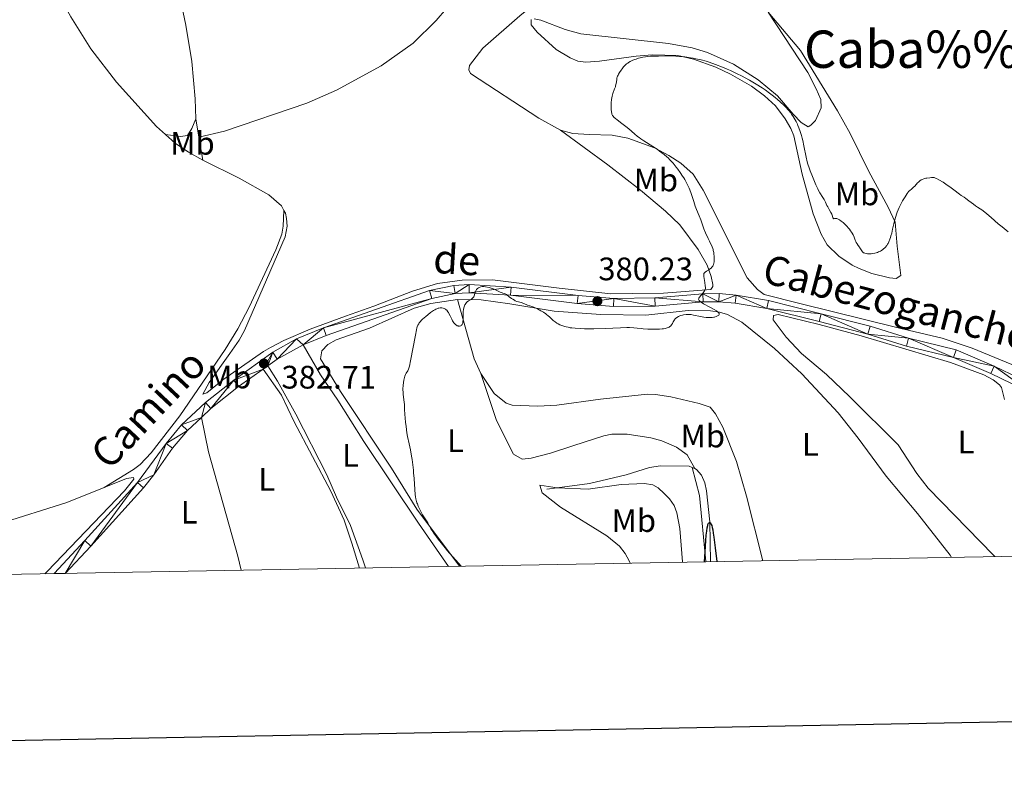
# Model space of a CAD drawing. Units: metres. Extents: x 624838 to 629346, y 4662060 to 4665110.
# Drawn here: x 626105 to 626408, y 4662410 to 4662647 of the extents above; entities that cross this region are included whole.
import ezdxf
from ezdxf.enums import TextEntityAlignment as Align

# ---------------------------------------------------------------- set-up
doc = ezdxf.new("R2010")
doc.units = ezdxf.units.M
doc.header["$MEASUREMENT"] = 0
doc.linetypes.add('DGN Style 3', pattern=[75.69646000000002, 54.06890000000001, -21.62756])
for name, color, linetype, lineweight in [('Carátula', 7, 'Continuous', 0), ('Elementos auxiliares', 7, 'Continuous', 0), ('Entidades rústicas y varios', 7, 'Continuous', 0), ('Hidrografía', 7, 'Continuous', 0), ('Relieve y altimetría', 7, 'Continuous', 0), ('Textos de rotulación', 7, 'Continuous', 0), ('Viales y ferrocarril', 7, 'Continuous', 0)]:
    doc.layers.add(name, color=color, linetype=linetype, lineweight=lineweight)
doc.styles.add('Style-arial', font='arial.shx', dxfattribs={"bigfont": 'arialbig.shx'})
doc.styles.add('Style-ariali', font='ariali.shx', dxfattribs={"bigfont": 'arialibig.shx'})
doc.styles.add('Style-arialn', font='arialn.shx', dxfattribs={"bigfont": 'arialnbig.shx'})
doc.styles.add('Style-times', font='times.shx', dxfattribs={"bigfont": 'timesbig.shx'})

# ---------------------------------------------------------------- blocks, each defined once
blk = doc.blocks.new('5PATER')
at = {"layer": 'Relieve y altimetría', "linetype": 'Continuous', "lineweight": 0}
h = blk.add_hatch(color=250, dxfattribs=at)
edge = h.paths.add_edge_path()
edge.add_ellipse((0, 0), major_axis=(-1.095731442086184, -1.110710699602049), ratio=0.9994222409660317, start_angle=0, end_angle=360)

msp = doc.modelspace()

# ---------------------------------------------------------------- linework, layer by layer
at = {"layer": 'Carátula', "color": 7, "linetype": 'Continuous', "lineweight": 30, "flags": 128}
msp.add_lwpolyline([(625647.2199999988, 4664831.960000001), (625692.7899999991, 4662417.399999999), (629247.1400000006, 4662484.469999999), (629201.629999999, 4664896.030000001), (625647.2199999988, 4664831.960000001)], dxfattribs=at)
at = {"layer": 'Carátula', "color": 7, "linetype": 'Continuous', "lineweight": 0}
msp.add_3dface([(624891.5899999999, 4662060.399999999), (629345.870000001, 4662140.699999999), (629292.3299999982, 4665110.219999999), (624838.0599999987, 4665029.920000002)], dxfattribs=at)
at = {"layer": 'Elementos auxiliares', "color": 250, "linetype": 'Continuous', "lineweight": 0}
msp.add_3dface([(625746.5399999991, 4662469.870000001), (629191.8000000007, 4662531.98), (629149.4899999984, 4664845.129999999), (625705.379999999, 4664782.98)], dxfattribs=at)
at = {"layer": 'Entidades rústicas y varios', "color": 92, "linetype": 'Continuous', "lineweight": 0, "extrusion": (0.002363639768126113, -0.01390815400402629, 0.9999004832778345), "elevation": -62985.95294396148, "flags": 128}
msp.add_lwpolyline([(626156.4564633854, 4662191.503055565), (626157.4066498391, 4662185.912514832)], dxfattribs=at)
at = {"layer": 'Entidades rústicas y varios', "color": 92, "linetype": 'Continuous', "lineweight": 0, "extrusion": (-0.0009308242449808449, 0.005491863045386985, 0.9999844863829217), "elevation": 25405.95009381266, "flags": 128}
msp.add_lwpolyline([(626160.1446625888, 4662541.776966553), (626161.3446993046, 4662534.696859781)], dxfattribs=at)
at = {"layer": 'Entidades rústicas y varios', "color": 92, "linetype": 'Continuous', "lineweight": 0, "extrusion": (0.004322069055047441, -0.02017171371834294, 0.9997871881979428), "elevation": -90965.14381236692, "flags": 128}
msp.add_lwpolyline([(1589190.547587521, 4426922.898573402), (1589189.407647971, 4426927.745988986), (1589188.30303457, 4426946.650909754)], dxfattribs=at)
at = {"layer": 'Entidades rústicas y varios', "color": 92, "linetype": 'Continuous', "lineweight": 0}
for points in [[(626149.7600000016, 4662611.789999999, 382.8), (626147.0199999996, 4662614.289999999, 382.94), (626134.6999999993, 4662627.920000002, 383.08), (626126.7399999984, 4662638.140000001, 383.38), (626120.5500000007, 4662648, 383.68), (626111.6700000018, 4662664.280000001, 384.09), (626105.8099999987, 4662676.25, 384.45), (626100.5199999996, 4662690.289999999, 384.72), (626094.8599999994, 4662707.620000001, 385.09), (626089.7199999988, 4662725.989999998, 385.5), (626083.4400000013, 4662746.620000001, 386.24), (626078.5, 4662758.91, 386.61), (626065.5300000012, 4662788.66, 387.74), (626058.4600000009, 4662806.940000001, 388.46), (626051.7600000016, 4662823.989999998, 389), (626045.2699999996, 4662842.91, 389.47), (626039.8399999999, 4662857.010000002, 389.79), (626033.8900000006, 4662870.780000001, 389.83), (626018.120000001, 4662903.940000001, 390.65), (626011.9600000009, 4662914.82, 390.75), (626009.3999999985, 4662919.960000001, 390.82), (625996.9499999993, 4662948.309999999, 391.36), (625996.5300000012, 4662950.879999999, 391.44)], [(626122.6799999997, 4662819.77, 387.99), (626123.629999999, 4662804.07, 387.27), (626123.9499999993, 4662768.920000002, 386.45), (626125.0399999991, 4662753.98, 385.91), (626126.3999999985, 4662742.93, 385.64), (626127.7399999984, 4662736.800000001, 385.34), (626131.3999999985, 4662724.84, 384.93), (626139.879999999, 4662701.289999999, 384.24), (626145.1000000015, 4662685.5, 383.79), (626150.3200000003, 4662668.109999999, 383.2), (626154.4299999997, 4662652.760000002, 382.87), (626156.0300000012, 4662645.440000001, 382.76), (626157.8599999994, 4662634.280000001, 382.56), (626158.8900000006, 4662622.739999998, 382.52), (626159.1099999994, 4662616.580000002, 382.46)], [(626160.0599999987, 4662610.989999998, 382.38), (626167.879999999, 4662612.800000001, 382.15), (626193.2699999996, 4662621.399999999, 381.98), (626202.3900000006, 4662625.440000001, 381.88), (626216.1499999985, 4662632.920000002, 381.93), (626226, 4662639.920000002, 381.92), (626233.129999999, 4662646.91, 381.91), (626236.25, 4662650.559999999, 381.88), (626239.1400000006, 4662654.600000001, 381.9), (626241.3500000015, 4662658.920000002, 382.05), (626242.0700000003, 4662661.309999999, 382.14), (626242.7300000004, 4662666.080000002, 382.27), (626242.6099999994, 4662670.300000001, 382.41), (626241.3299999982, 4662677.219999999, 382.64), (626239.1099999994, 4662684.399999999, 382.85), (626236.75, 4662689.34, 382.99), (626231.2300000004, 4662699.039999999, 383.3), (626218.3000000007, 4662725.84, 384.08), (626215.6000000015, 4662732.34, 384.27), (626214, 4662737.059999999, 384.38), (626212.3200000003, 4662743.530000001, 384.59), (626211.3500000015, 4662749.82, 384.85)], [(626307.5199999996, 4662684.800000001, 382.86), (626296.1000000015, 4662677.760000002, 382.75), (626283.8000000007, 4662669.16, 382.57), (626271.8900000006, 4662658.82, 382.27), (626264.120000001, 4662652.59, 382.07), (626258.8999999985, 4662648.32, 381.75), (626247.4800000004, 4662638.440000001, 381.75), (626243.3900000006, 4662633.09, 381.51), (626243.1799999997, 4662631.699999999, 381.52), (626243.6700000018, 4662630.550000001, 381.45), (626264.7399999984, 4662616.789999999, 380.78), (626271.4400000013, 4662613.149999999, 380.68)], [(626335.3599999994, 4662649.52, 381.91), (626345.2800000012, 4662637.640000001, 381.33), (626356.75, 4662619.030000001, 380.87), (626360.6400000006, 4662612.09, 380.88), (626366.3999999985, 4662600.390000001, 380.6), (626372.379999999, 4662589.379999999, 380.35), (626374.4699999988, 4662584.82, 380.04), (626375.129999999, 4662577.390000001, 379.57), (626376.2100000009, 4662568.379999999, 378.69), (626374.8399999999, 4662567.43, 378.62), (626372.75, 4662567.620000001, 378.6), (626367.3399999999, 4662568.98, 378.57), (626363.4400000013, 4662570.469999999, 378.63), (626361.1999999993, 4662571.580000002, 378.4), (626357.129999999, 4662574.300000001, 378.41), (626353.5599999987, 4662577.809999999, 378.36), (626351.6900000013, 4662581.09, 378.43), (626349.2600000016, 4662587.359999999, 378.84), (626345.8099999987, 4662599.57, 379.11), (626343.2899999991, 4662611.330000002, 379.22), (626342.3900000006, 4662613.649999999, 379.34), (626340.6499999985, 4662616.609999999, 379.4), (626337.629999999, 4662620.59, 379.55), (626334.2600000016, 4662623.75, 379.7), (626330.2399999984, 4662626.68, 379.8), (626323.8099999987, 4662630.399999999, 379.72), (626319.3000000007, 4662632.5, 379.74), (626312.4100000001, 4662635, 379.91), (626307.5399999991, 4662636.100000001, 380.1), (626299.6600000001, 4662636.32, 380.24), (626294.6700000018, 4662635.920000002, 380.21), (626283.4499999993, 4662634.350000001, 380.28), (626279.2300000004, 4662634.07, 380.35), (626276.7800000012, 4662634.41, 380.47), (626274.3500000015, 4662635.370000001, 380.58), (626270.0899999999, 4662638, 381.18), (626264.25, 4662643.300000001, 381.51), (626262.3599999994, 4662645.580000002, 381.64), (626262.3299999982, 4662647.199999999, 381.79)], [(626263.2600000016, 4662647.449999999, 381.86), (626265.3500000015, 4662647.030000001, 381.94), (626272.8399999999, 4662644.190000001, 382.03), (626277.6499999985, 4662642.850000001, 381.92), (626304.6799999997, 4662639.800000001, 381.2), (626311.9200000018, 4662638.48, 380.78), (626316.6999999993, 4662637.050000001, 380.54), (626324.6799999997, 4662633.510000002, 380.79), (626332.2899999991, 4662628.649999999, 380.29), (626338.2100000009, 4662623.75, 380.14), (626343.0199999996, 4662618.030000001, 379.95), (626345.5399999991, 4662615.489999998, 380.04), (626347.6400000006, 4662614.190000001, 380.3), (626348.5599999987, 4662614.66, 380.31), (626349.9200000018, 4662616.080000002, 380.33), (626351.6999999993, 4662620.050000001, 380.31), (626351.5700000003, 4662622.530000001, 380.46), (626350.1900000013, 4662625.84, 380.49), (626347.5799999982, 4662630.859999999, 380.58), (626335.3599999994, 4662649.52, 381.91)], [(626149.7600000016, 4662611.789999999, 382.8), (626154.3999999985, 4662611.18, 382.72), (626156.4800000004, 4662611.440000001, 382.61), (626157.8599999994, 4662613.59, 382.48), (626159.1099999994, 4662616.580000002, 382.46)], [(626271.4400000013, 4662613.149999999, 380.68), (626286, 4662602.399999999, 381.05), (626296.0700000003, 4662594.59, 380.92), (626303.75, 4662588.190000001, 380.7), (626308.1400000006, 4662583.93, 380.57), (626313.7600000016, 4662576.379999999, 380.4), (626316.6099999994, 4662571.559999999, 380.11), (626317.8299999982, 4662567.989999998, 379.98), (626318.3399999999, 4662565.530000001, 379.91), (626318.3399999999, 4662564.989999998, 379.9), (626317.6700000018, 4662564.059999999, 379.9), (626303.1000000015, 4662562.879999999, 380.24), (626293.4899999984, 4662562.830000002, 380.37), (626286.8999999985, 4662562.710000001, 380.35), (626271.0100000016, 4662564.41, 380.36), (626250.4200000018, 4662566.989999998, 380.14), (626241.1000000015, 4662566.899999999, 380.2), (626233.5599999987, 4662565.879999999, 380.36), (626225.8500000015, 4662563.530000001, 380.48), (626213.9200000018, 4662558.899999999, 380.58), (626205.1799999997, 4662555.859999999, 380.9), (626194.3399999999, 4662551.780000001, 381.47), (626186.2300000004, 4662548.32, 382.15), (626182.0799999982, 4662546.199999999, 382.49), (626179.9600000009, 4662544.879999999, 382.65), (626167.4299999997, 4662536.219999999, 383.02), (626162.5300000012, 4662532.199999999, 383.02), (626161.2600000016, 4662531.830000002, 383.03), (626163.1600000001, 4662535.34, 383.13), (626169.6099999994, 4662544.359999999, 383.25), (626172.4800000004, 4662548.460000001, 383.03), (626174.120000001, 4662551.390000001, 382.82), (626186.6400000006, 4662580.289999999, 381.56), (626187.2199999988, 4662583.559999999, 381.51), (626187.0599999987, 4662585.870000001, 381.57), (626186.6900000013, 4662587.600000001, 381.65), (626186.2399999984, 4662588.420000002, 381.71)], [(626271.4400000013, 4662613.149999999, 380.68), (626275.2399999984, 4662612.109999999, 380.52), (626280.2199999988, 4662611.789999999, 380.45), (626287.2899999991, 4662611.629999999, 380.33), (626292.1799999997, 4662610.620000001, 380.3), (626300.3200000003, 4662607.690000001, 379.98), (626304.7399999984, 4662605.359999999, 379.82), (626308.5, 4662602.91, 379.62), (626312.2199999988, 4662599.57, 379.53), (626315.3999999985, 4662594.609999999, 379.49), (626328.870000001, 4662567.600000001, 378.39), (626332.1000000015, 4662564.02, 378.31), (626334.129999999, 4662562.48, 378.27), (626345.1099999994, 4662559.75, 377.9), (626375.3599999994, 4662552.260000002, 377.74), (626388.9400000013, 4662549.039999999, 377.66), (626398.1700000018, 4662545.949999999, 377.38), (626410.4600000009, 4662540.899999999, 377.84), (626417.2899999991, 4662537.710000001, 377.96), (626429.2199999988, 4662530.510000002, 377.85), (626441.6000000015, 4662523.780000001, 377.92), (626466.6400000006, 4662508.699999999, 378.19), (626477.4800000004, 4662502.5, 378.38), (626482.8999999985, 4662498.649999999, 378.34)], [(626161.2600000016, 4662603.91, 382.42), (626156.8500000015, 4662606.300000001, 382.7), (626152.6999999993, 4662609.100000001, 382.69), (626149.7600000016, 4662611.789999999, 382.8)], [(626186.2399999984, 4662588.420000002, 381.71), (626185.4800000004, 4662589.789999999, 381.81), (626181.5500000007, 4662593.18, 381.96), (626172.4699999988, 4662598.379999999, 382.19), (626161.2600000016, 4662603.91, 382.42)], [(626130.8399999999, 4662502.989999998, 382.4), (626139.8900000006, 4662508.59, 382.61), (626141.8999999985, 4662510.07, 382.65), (626145.379999999, 4662513.699999999, 382.53), (626154.2100000009, 4662525.100000001, 382.87), (626168.0899999999, 4662545.52, 383.39), (626171.9899999984, 4662551.93, 383.1), (626175.5500000007, 4662558.57, 382.74), (626183.75, 4662576.27, 381.79), (626185.5599999987, 4662581.080000002, 381.62), (626186.0199999996, 4662583.539999999, 381.57), (626186.2399999984, 4662588.420000002, 381.71)], [(626240.2600000016, 4662478.77, 380.54), (626227.1900000013, 4662496.379999999, 380.4), (626219.3200000003, 4662508.98, 380.35), (626203.6999999993, 4662532.57, 381.4), (626197.5100000016, 4662542.649999999, 381.38), (626197.8599999994, 4662545.129999999, 381.32), (626199.7300000004, 4662547.050000001, 381.21), (626202.2699999996, 4662548.52, 381.01), (626212.620000001, 4662552.170000002, 380.61), (626226.3000000007, 4662558.32, 380.26), (626231.4499999993, 4662559.77, 380.1), (626239.7300000004, 4662560.93, 380.13)], [(626239.7300000004, 4662560.93, 380.13), (626246.9600000009, 4662560.870000001, 379.89), (626255.7800000012, 4662559.629999999, 379.96), (626269.4800000004, 4662557.330000002, 380.1), (626283.8000000007, 4662556.280000001, 380.18), (626297.6499999985, 4662556.080000002, 380.13), (626310.6900000013, 4662557.580000002, 380.04), (626317.5700000003, 4662557.510000002, 379.99), (626320.4200000018, 4662557.050000001, 380.02), (626322.8200000003, 4662556.330000002, 379.88), (626327.2300000004, 4662554, 379.74), (626337.370000001, 4662545.84, 379.56), (626345.7600000016, 4662538.02, 379.17), (626356.879999999, 4662526.02, 379.07), (626363.0899999999, 4662518.27, 378.73), (626371.7600000016, 4662506.539999999, 378.49), (626381.3500000015, 4662495.010000002, 378.11), (626391.3900000006, 4662482.16, 377.99), (626391.879999999, 4662481.5, 377.99)], [(626405.1400000006, 4662481.739999998, 376.18), (626404.7300000004, 4662482.16, 376.29), (626384.6400000006, 4662502.780000001, 376.57), (626381.1600000001, 4662507.350000001, 376.88), (626375.4100000001, 4662516.210000001, 376.93), (626360.5599999987, 4662530.940000001, 377.5), (626353.3200000003, 4662537.879999999, 377.64), (626345.6400000006, 4662544.32, 378.02), (626340.9400000013, 4662549.359999999, 377.99), (626336.870000001, 4662554.719999999, 378.16), (626337.0300000012, 4662555.989999998, 378.13), (626338.4699999988, 4662556.370000001, 378.05), (626351.0899999999, 4662553.199999999, 377.56), (626363.9800000004, 4662549.760000002, 377.31), (626391.5399999991, 4662541.559999999, 376.91), (626401.8099999987, 4662537.789999999, 376.67), (626404.6499999985, 4662536.18, 376.76), (626406.6600000001, 4662534.670000002, 376.82), (626407.2199999988, 4662533.870000001, 376.83), (626408.1900000013, 4662530.09, 376.57)], [(626192.1700000018, 4662546.960000001, 381.78), (626197.5199999996, 4662537.719999999, 382.24), (626202.870000001, 4662529.899999999, 381.88), (626210.8000000007, 4662517.170000002, 381.59), (626227.7199999988, 4662492.010000002, 380.86), (626236.9400000013, 4662478.710000001, 380.63)], [(626211.379999999, 4662478.25, 381.34), (626210.5500000007, 4662480.739999998, 381.38), (626206.6900000013, 4662491.370000001, 381.6), (626202.4600000009, 4662500.030000001, 381.85), (626199.4899999984, 4662506.91, 382.13), (626189.9200000018, 4662525.670000002, 382.3), (626184.2100000009, 4662535.780000001, 382.56), (626181.2300000004, 4662540.52, 382.68)], [(626179.8500000015, 4662539.530000001, 382.77), (626185.4400000013, 4662531.48, 382.56), (626189.379999999, 4662523.260000002, 382.45), (626200.7100000009, 4662501.91, 381.95), (626204.7399999984, 4662492.949999999, 381.75), (626207.1900000013, 4662485.859999999, 381.51), (626209.4699999988, 4662478.219999999, 381.39)], [(626246.8999999985, 4662538.18, 379.64), (626251.7100000009, 4662523.649999999, 378.67), (626256.9800000004, 4662513.309999999, 378.26), (626259.5599999987, 4662511.780000001, 378.18), (626262.3399999999, 4662512.030000001, 378.27), (626268.370000001, 4662513.629999999, 377.96), (626275.5300000012, 4662515.989999998, 377.81), (626284.7399999984, 4662518.920000002, 377.37), (626287.2100000009, 4662519.420000002, 377.27), (626291.8999999985, 4662519.510000002, 377.16), (626299.2199999988, 4662518.350000001, 376.85), (626302.5899999999, 4662517.379999999, 376.68), (626307.1700000018, 4662515.43, 376.44), (626310.3900000006, 4662513.120000001, 376.12), (626312.75, 4662508.850000001, 375.61)], [(626333.6999999993, 4662480.460000001, 378.31), (626328.6600000001, 4662500.350000001, 378.78), (626325.6000000015, 4662511, 378.98), (626321.4400000013, 4662521.609999999, 379.3), (626319.1099999994, 4662525.77, 379.72), (626317.4800000004, 4662527.760000002, 379.85), (626314.1000000015, 4662528.940000001, 379.9), (626305.3599999994, 4662530.93, 379.62), (626300.7199999988, 4662531.710000001, 379.77), (626298.2300000004, 4662531.760000002, 379.72), (626283.7800000012, 4662530.239999998, 379.44), (626270.2699999996, 4662528.41, 379.67), (626264.4299999997, 4662528.07, 379.8), (626256.5199999996, 4662528.350000001, 379.49), (626254.6900000013, 4662529.059999999, 379.44), (626250.9400000013, 4662532, 379.41), (626246.8999999985, 4662538.18, 379.64)], [(626160.7899999991, 4662524.59, 382.76), (626162.9899999984, 4662514.010000002, 382.75), (626172.0700000003, 4662481.859999999, 382.2), (626173.0899999999, 4662477.559999999, 382.05)], [(626311.9899999984, 4662509.190000001, 375.69), (626314.2100000009, 4662500.530000001, 375.75), (626316.2100000009, 4662480.199999999, 374.63), (626316.2100000009, 4662480.140000001, 374.63)], [(626112.6099999994, 4662476.469999999, 381.77), (626113.2600000016, 4662477.190000001, 381.8), (626137.1099999994, 4662502.050000001, 382.33), (626140.0500000007, 4662505.57, 382.4), (626139.9299999997, 4662506.149999999, 382.44), (626137.7399999984, 4662505.760000002, 382.47), (626130.8399999999, 4662502.989999998, 382.4)], [(626270.370000001, 4662502.920000002, 377.5), (626265.0300000012, 4662503.75, 377.4), (626265.7899999991, 4662501.379999999, 377.61), (626271.3999999985, 4662496.920000002, 378.15), (626285.6700000018, 4662488.129999999, 379.02), (626289.5399999991, 4662484.969999999, 379), (626291.3200000003, 4662482.68, 378.95), (626292.5700000003, 4662480.460000001, 378.87), (626292.8599999994, 4662479.719999999, 378.84)], [(626309.0300000012, 4662480.010000002, 375.58), (626309.0199999996, 4662480.120000001, 375.58), (626308.1400000006, 4662490.370000001, 376.31), (626307.2600000016, 4662495.27, 376.21), (626306.3999999985, 4662497.52, 376.27), (626304.9600000009, 4662499.559999999, 376.53), (626303.3299999982, 4662501.170000002, 376.79), (626301.5100000016, 4662502.899999999, 376.72), (626299.8099999987, 4662503.890000001, 376.68), (626297.3299999982, 4662504.300000001, 376.77), (626290.0799999982, 4662503.949999999, 377.28), (626279.9699999988, 4662502.489999998, 377.24), (626270.370000001, 4662502.920000002, 377.5)], [(626130.8399999999, 4662502.989999998, 382.4), (626119.3399999999, 4662498.379999999, 382.35), (626098.4600000009, 4662491.850000001, 382.44), (626092.4600000009, 4662490.580000002, 382.42), (626081.2899999991, 4662489.530000001, 382.53), (626063.370000001, 4662488.5, 382.6), (626041.0399999991, 4662488, 382.67), (626003.3000000007, 4662486, 382.81), (625977.7600000016, 4662485.75, 382.92), (625958.4899999984, 4662486.850000001, 382.82)]]:
    msp.add_polyline3d(points, dxfattribs=at)
at = {"layer": 'Hidrografía', "color": 142, "linetype": 'DGN Style 3', "lineweight": 13, "extrusion": (0.05471965088798997, -0.02447984381831131, 0.9982016314619645), "elevation": -79490.54960936753, "flags": 128}
msp.add_lwpolyline([(4511788.047983348, 1329928.065597251), (4511788.047983348, 1329927.231510924)], dxfattribs=at)
at = {"layer": 'Hidrografía', "color": 142, "linetype": 'DGN Style 3', "lineweight": 13, "extrusion": (0.05184085162869431, 0.006761850212438387, 0.9986324666683516), "elevation": 64370.52943320615, "flags": 128}
msp.add_lwpolyline([(4542338.513967345, -1222357.356826153), (4542338.513967345, -1222360.608548772)], dxfattribs=at)
at = {"layer": 'Hidrografía', "color": 142, "linetype": 'DGN Style 3', "lineweight": 13}
for points in [[(626270.370000001, 4662502.920000002, 377.51), (626280.3000000007, 4662504.23, 376.99), (626291.6700000018, 4662506.98, 376.89), (626298.8099999987, 4662509.23, 376.54), (626302.2199999988, 4662509.73, 376.43), (626311.0100000016, 4662509.629999999, 376.11), (626311.9899999984, 4662509.190000001, 376.05)], [(626312.75, 4662508.850000001, 376), (626313.3099999987, 4662508.600000001, 375.96), (626314.8200000003, 4662506.800000001, 375.82), (626315.8200000003, 4662504.43, 375.68), (626316.3900000006, 4662502.02, 375.54), (626317.379999999, 4662492.420000002, 375.16), (626317.5899999999, 4662480.16, 374.72)]]:
    msp.add_polyline3d(points, dxfattribs=at)
at = {"layer": 'Relieve y altimetría', "color": 36, "linetype": 'Continuous', "lineweight": 0, "elevation": 380, "flags": 128}
for points in [[(626317.4800000004, 4662578.460000001), (626317.2600000016, 4662578.920000002), (626316.870000001, 4662579.719999999), (626316.0899999999, 4662581.5), (626315.5899999999, 4662582.73), (626315.25, 4662583.690000001), (626314.8599999994, 4662584.830000002), (626314.620000001, 4662585.5), (626314.1000000015, 4662586.75), (626313.3000000007, 4662588.699999999), (626312.9200000018, 4662589.710000001), (626312.4400000013, 4662591.149999999), (626311.879999999, 4662593.02), (626311.5599999987, 4662593.960000001), (626311.0500000007, 4662595.239999998), (626310.75, 4662595.899999999), (626310.25, 4662596.91), (626309.6700000018, 4662597.940000001), (626309.3500000015, 4662598.469999999), (626309.0100000016, 4662599), (626308.2899999991, 4662600.07), (626307.5300000012, 4662601.109999999), (626307.0300000012, 4662601.760000002), (626306.0599999987, 4662602.940000001), (626305.7300000004, 4662603.32), (626305.1099999994, 4662603.98), (626304.5199999996, 4662604.559999999), (626304.129999999, 4662604.920000002), (626303.3200000003, 4662605.600000001), (626301.9200000018, 4662606.68), (626301.1400000006, 4662607.23), (626299.879999999, 4662608.080000002), (626297.0799999982, 4662609.84), (626296.120000001, 4662610.489999998), (626295.6400000006, 4662610.830000002), (626295.1600000001, 4662611.190000001), (626294.2300000004, 4662611.949999999), (626292.4100000001, 4662613.5), (626291.5500000007, 4662614.23), (626290.3200000003, 4662615.199999999), (626288.9100000001, 4662616.260000002), (626288.3599999994, 4662616.690000001), (626287.9600000009, 4662617.010000002), (626287.8000000007, 4662617.170000002), (626287.5899999999, 4662617.420000002), (626287.4299999997, 4662617.690000001), (626287.3599999994, 4662617.84), (626287.2699999996, 4662618.09), (626287.2199999988, 4662618.280000001), (626287.1400000006, 4662618.73), (626287.0599999987, 4662619.460000001), (626287.0399999991, 4662619.870000001), (626287.0300000012, 4662620.539999999), (626287.0599999987, 4662621.580000002), (626287.1600000001, 4662622.609999999), (626287.2399999984, 4662623.09), (626287.3299999982, 4662623.550000001), (626287.5599999987, 4662624.379999999), (626288.0799999982, 4662625.809999999), (626288.3099999987, 4662626.469999999), (626288.3999999985, 4662626.800000001), (626288.5399999991, 4662627.460000001), (626288.7300000004, 4662628.649999999), (626288.8099999987, 4662629.16), (626288.9100000001, 4662629.57), (626288.9699999988, 4662629.760000002), (626289.129999999, 4662630.120000001), (626289.2600000016, 4662630.370000001), (626289.6000000015, 4662630.93), (626290.0700000003, 4662631.640000001), (626290.3599999994, 4662632.039999999), (626290.8599999994, 4662632.649999999), (626291.4499999993, 4662633.239999998), (626291.7800000012, 4662633.52), (626292.129999999, 4662633.789999999), (626292.379999999, 4662633.949999999), (626292.8900000006, 4662634.27), (626293.7100000009, 4662634.68), (626294.2899999991, 4662634.91), (626294.6799999997, 4662635.050000001), (626295.4600000009, 4662635.300000001), (626295.9100000001, 4662635.420000002), (626296.7800000012, 4662635.609999999), (626297.620000001, 4662635.739999998), (626298.1600000001, 4662635.809999999), (626299.120000001, 4662635.890000001), (626300.0199999996, 4662635.91), (626301.0399999991, 4662635.91), (626301.5500000007, 4662635.920000002), (626303.5, 4662636.02), (626305.0700000003, 4662636.02), (626306.9499999993, 4662635.93), (626308.0199999996, 4662635.850000001), (626309.7100000009, 4662635.68), (626311.4299999997, 4662635.449999999), (626312.2800000012, 4662635.309999999), (626313.1099999994, 4662635.149999999), (626314.6999999993, 4662634.789999999), (626316.2300000004, 4662634.370000001), (626317.2199999988, 4662634.059999999), (626319.1700000018, 4662633.379999999)], [(626319.1700000018, 4662633.379999999), (626321.3500000015, 4662632.530000001), (626322.7899999991, 4662631.920000002), (626323.7399999984, 4662631.5), (626325.6000000015, 4662630.629999999), (626327.3999999985, 4662629.719999999), (626328.2899999991, 4662629.25), (626329.620000001, 4662628.510000002), (626331.6400000006, 4662627.300000001), (626333.4800000004, 4662626.120000001), (626334.3999999985, 4662625.5), (626335.7399999984, 4662624.550000001), (626337.0100000016, 4662623.59), (626337.6099999994, 4662623.120000001), (626338.1799999997, 4662622.649999999), (626339.2199999988, 4662621.73), (626340.1499999985, 4662620.850000001), (626340.7100000009, 4662620.289999999), (626341.6900000013, 4662619.210000001), (626342.3099999987, 4662618.449999999), (626342.5899999999, 4662618.080000002), (626343.1000000015, 4662617.350000001), (626343.4100000001, 4662616.84), (626343.9899999984, 4662615.780000001), (626344.370000001, 4662614.989999998), (626344.5500000007, 4662614.57), (626344.8299999982, 4662613.890000001), (626345.2300000004, 4662612.760000002), (626345.620000001, 4662611.440000001), (626345.8099999987, 4662610.710000001), (626346, 4662609.93), (626346.370000001, 4662608.25), (626347.0799999982, 4662604.84), (626347.4200000018, 4662603.34), (626347.6000000015, 4662602.68), (626347.9499999993, 4662601.539999999), (626348.3000000007, 4662600.580000002), (626348.9899999984, 4662598.890000001), (626350.0300000012, 4662596.289999999), (626350.4200000018, 4662595.420000002), (626350.629999999, 4662595), (626350.8599999994, 4662594.580000002), (626351.3299999982, 4662593.780000001), (626352.25, 4662592.34), (626352.629999999, 4662591.719999999), (626353.0500000007, 4662590.899999999), (626353.4699999988, 4662589.93), (626353.6999999993, 4662589.460000001), (626354.120000001, 4662588.719999999), (626354.6999999993, 4662587.710000001), (626354.9400000013, 4662587.23), (626355.1700000018, 4662586.580000002), (626355.3200000003, 4662586.129999999), (626355.379999999, 4662585.969999999), (626355.4600000009, 4662585.870000001), (626355.5799999982, 4662585.84), (626355.7800000012, 4662585.879999999), (626356.0399999991, 4662585.93), (626356.2100000009, 4662585.940000001), (626356.5100000016, 4662585.890000001), (626356.879999999, 4662585.75), (626357.0899999999, 4662585.640000001), (626357.3299999982, 4662585.5), (626357.8500000015, 4662585.120000001), (626358.4200000018, 4662584.649999999), (626359.1999999993, 4662583.91), (626359.5899999999, 4662583.510000002), (626360.1400000006, 4662582.890000001), (626360.3999999985, 4662582.580000002), (626360.7399999984, 4662582.129999999), (626361.0399999991, 4662581.690000001), (626361.2199999988, 4662581.399999999), (626361.5100000016, 4662580.859999999), (626361.8599999994, 4662580.109999999), (626362.2100000009, 4662579.23), (626362.379999999, 4662578.84), (626362.5100000016, 4662578.559999999), (626362.8000000007, 4662578.07), (626363.0899999999, 4662577.640000001), (626363.4600000009, 4662577.120000001), (626363.629999999, 4662576.879999999), (626364.2300000004, 4662575.93), (626364.4400000013, 4662575.670000002), (626364.5500000007, 4662575.559999999), (626364.7800000012, 4662575.379999999), (626364.9100000001, 4662575.300000001), (626365.120000001, 4662575.199999999), (626365.5100000016, 4662575.09), (626365.9800000004, 4662575.030000001), (626366.25, 4662575.02), (626366.7899999991, 4662575.039999999), (626367.0799999982, 4662575.059999999), (626367.5500000007, 4662575.120000001), (626368.2699999996, 4662575.27), (626369, 4662575.48), (626369.3500000015, 4662575.609999999), (626369.9600000009, 4662575.890000001), (626370.2399999984, 4662576.050000001), (626370.6499999985, 4662576.32), (626371.0399999991, 4662576.620000001), (626371.2199999988, 4662576.789999999)], [(626371.2199999988, 4662576.789999999), (626371.5700000003, 4662577.149999999), (626371.7300000004, 4662577.34), (626371.9600000009, 4662577.640000001), (626372.1700000018, 4662577.969999999), (626372.3000000007, 4662578.199999999), (626372.5500000007, 4662578.68), (626372.870000001, 4662579.489999998), (626373.0700000003, 4662580.09), (626373.1900000013, 4662580.52), (626373.4200000018, 4662581.440000001), (626373.6700000018, 4662582.600000001), (626374.0300000012, 4662584.280000001), (626374.25, 4662585.170000002), (626374.6400000006, 4662586.530000001), (626374.870000001, 4662587.219999999), (626375.129999999, 4662587.91), (626375.7300000004, 4662589.260000002), (626376.3599999994, 4662590.530000001), (626376.7699999996, 4662591.300000001), (626377.5199999996, 4662592.59), (626378.129999999, 4662593.559999999), (626378.4499999993, 4662593.989999998), (626378.629999999, 4662594.210000001), (626379, 4662594.57), (626379.4800000004, 4662594.960000001), (626380.1600000001, 4662595.530000001), (626380.5, 4662595.84), (626380.9699999988, 4662596.370000001), (626381.4100000001, 4662596.870000001), (626381.6499999985, 4662597.120000001), (626382.0599999987, 4662597.489999998), (626382.5100000016, 4662597.809999999), (626382.7800000012, 4662597.949999999), (626383.2699999996, 4662598.149999999), (626383.879999999, 4662598.309999999), (626384.25, 4662598.370000001), (626385.120000001, 4662598.469999999), (626385.629999999, 4662598.489999998), (626386.5, 4662598.5), (626386.8999999985, 4662598.359999999), (626387.2199999988, 4662598.219999999), (626387.9600000009, 4662597.830000002), (626389.2300000004, 4662597.059999999), (626390.1099999994, 4662596.489999998), (626391.6900000013, 4662595.390000001), (626392.9299999997, 4662594.460000001), (626393.8999999985, 4662593.670000002), (626394.2600000016, 4662593.399999999), (626394.8099999987, 4662593.030000001), (626395.6900000013, 4662592.489999998), (626396.2300000004, 4662592.120000001), (626397.1999999993, 4662591.399999999), (626398.5899999999, 4662590.32), (626399.2399999984, 4662589.84), (626399.8500000015, 4662589.440000001), (626400.6900000013, 4662588.879999999), (626401.1900000013, 4662588.530000001), (626402.120000001, 4662587.82), (626402.6900000013, 4662587.359999999), (626404.0599999987, 4662586.199999999), (626406.25, 4662584.309999999), (626407.4499999993, 4662583.309999999), (626409.3000000007, 4662581.84)], [(626300.2600000016, 4662551.789999999), (626301.370000001, 4662551.800000001), (626301.8900000006, 4662551.82), (626302.7199999988, 4662551.890000001), (626303.1000000015, 4662551.940000001), (626303.620000001, 4662552.030000001), (626304.2899999991, 4662552.210000001), (626304.6600000001, 4662552.359999999), (626304.8299999982, 4662552.449999999), (626305.0599999987, 4662552.59), (626305.2600000016, 4662552.75), (626305.379999999, 4662552.870000001), (626305.5899999999, 4662553.120000001), (626305.8599999994, 4662553.52), (626306.1600000001, 4662554.080000002), (626306.3099999987, 4662554.350000001), (626306.5399999991, 4662554.699999999), (626306.6600000001, 4662554.859999999), (626306.870000001, 4662555.100000001), (626307.2399999984, 4662555.420000002), (626307.7100000009, 4662555.699999999), (626307.9800000004, 4662555.830000002), (626308.379999999, 4662555.98), (626308.9800000004, 4662556.140000001), (626309.3099999987, 4662556.210000001), (626310.0700000003, 4662556.309999999), (626310.8599999994, 4662556.34), (626311.25, 4662556.32), (626311.6400000006, 4662556.289999999), (626312.3900000006, 4662556.170000002), (626314.5599999987, 4662555.670000002), (626315.5899999999, 4662555.5), (626316.2399999984, 4662555.43), (626316.6499999985, 4662555.399999999), (626317.4200000018, 4662555.390000001), (626318.1700000018, 4662555.43), (626318.6000000015, 4662555.48), (626318.870000001, 4662555.539999999), (626319.3599999994, 4662555.68), (626319.7800000012, 4662555.870000001), (626319.9600000009, 4662555.98), (626320.1700000018, 4662556.16), (626320.2600000016, 4662556.289999999), (626320.3099999987, 4662556.469999999), (626320.2899999991, 4662556.600000001), (626320.2100000009, 4662556.780000001), (626320.0599999987, 4662556.960000001), (626319.6999999993, 4662557.260000002), (626319.4400000013, 4662557.440000001), (626318.7800000012, 4662557.84), (626317.4200000018, 4662558.59), (626315.4800000004, 4662559.649999999), (626314.7199999988, 4662560.120000001), (626314.4499999993, 4662560.330000002), (626314.3000000007, 4662560.460000001), (626314.0899999999, 4662560.690000001), (626314.0300000012, 4662560.800000001), (626313.9600000009, 4662561.010000002), (626313.9800000004, 4662561.210000001), (626314.0300000012, 4662561.350000001), (626314.1999999993, 4662561.640000001), (626314.6400000006, 4662562.199999999), (626315.3099999987, 4662562.989999998), (626315.6000000015, 4662563.359999999), (626315.8000000007, 4662563.649999999), (626315.879999999, 4662563.800000001), (626315.9699999988, 4662564.02), (626316.0399999991, 4662564.390000001), (626316.0399999991, 4662564.620000001), (626316, 4662565.16), (626315.8200000003, 4662566.239999998), (626315.629999999, 4662567.41), (626315.5599999987, 4662568.02), (626315.5199999996, 4662568.629999999), (626315.5100000016, 4662568.93), (626315.629999999, 4662569.100000001), (626315.7300000004, 4662569.199999999), (626315.9699999988, 4662569.399999999), (626316.379999999, 4662569.670000002), (626316.9600000009, 4662570.02), (626317.2399999984, 4662570.190000001), (626317.6099999994, 4662570.460000001), (626317.7699999996, 4662570.600000001), (626318.0500000007, 4662570.899999999), (626318.2100000009, 4662571.109999999), (626318.3099999987, 4662571.260000002), (626318.4600000009, 4662571.57), (626318.5300000012, 4662571.760000002), (626318.6400000006, 4662572.149999999), (626318.7100000009, 4662572.59), (626318.7399999984, 4662572.91), (626318.7600000016, 4662573.620000001), (626318.7199999988, 4662574.420000002), (626318.6799999997, 4662574.84), (626318.6000000015, 4662575.48), (626318.4800000004, 4662576.09), (626318.4100000001, 4662576.370000001), (626318.3299999982, 4662576.640000001), (626318.129999999, 4662577.16), (626317.879999999, 4662577.68), (626317.4800000004, 4662578.460000001)], [(626240.3500000015, 4662552.739999998), (626240.629999999, 4662552.789999999), (626240.75, 4662552.850000001), (626240.9200000018, 4662552.969999999), (626241.0700000003, 4662553.149999999), (626241.129999999, 4662553.25), (626241.2300000004, 4662553.5), (626241.2800000012, 4662553.649999999), (626241.3299999982, 4662553.890000001), (626241.3599999994, 4662554.170000002), (626241.3900000006, 4662554.800000001), (626241.3900000006, 4662556.219999999), (626241.4100000001, 4662556.920000002), (626241.4400000013, 4662557.25), (626241.5199999996, 4662557.850000001), (626241.629999999, 4662558.390000001), (626241.7300000004, 4662558.710000001), (626241.9600000009, 4662559.27), (626242.0500000007, 4662559.449999999), (626242.2600000016, 4662559.760000002), (626242.4899999984, 4662560.030000001), (626242.6700000018, 4662560.199999999), (626243.0899999999, 4662560.5), (626243.8500000015, 4662560.98), (626244.2300000004, 4662561.260000002), (626244.4600000009, 4662561.48), (626244.5599999987, 4662561.600000001), (626244.6900000013, 4662561.789999999), (626244.8099999987, 4662562), (626244.9699999988, 4662562.460000001), (626245.2399999984, 4662563.41), (626245.4200000018, 4662563.830000002), (626245.5399999991, 4662564.010000002), (626245.629999999, 4662564.120000001), (626245.8299999982, 4662564.32), (626246.1600000001, 4662564.559999999), (626246.3900000006, 4662564.68), (626246.8500000015, 4662564.859999999), (626247.25, 4662564.969999999), (626247.4499999993, 4662564.989999998), (626247.7699999996, 4662564.989999998), (626248.3599999994, 4662564.899999999), (626249.4200000018, 4662564.620000001), (626250.0300000012, 4662564.43), (626250.9600000009, 4662564.100000001), (626251.8200000003, 4662563.73), (626252.8399999999, 4662563.260000002), (626253.2699999996, 4662563.080000002), (626253.6499999985, 4662562.940000001), (626254.120000001, 4662562.77), (626254.3500000015, 4662562.66), (626254.7300000004, 4662562.469999999), (626254.9299999997, 4662562.34), (626255.629999999, 4662561.82), (626256.3299999982, 4662561.289999999), (626256.6900000013, 4662561.030000001), (626257.2300000004, 4662560.699999999), (626257.4899999984, 4662560.580000002), (626258.0100000016, 4662560.379999999), (626259.3999999985, 4662560.010000002), (626260, 4662559.77), (626260.7899999991, 4662559.399999999), (626261.2300000004, 4662559.219999999), (626261.9699999988, 4662558.98), (626263.1499999985, 4662558.580000002), (626263.8399999999, 4662558.300000001), (626264.3299999982, 4662558.07), (626265.370000001, 4662557.5), (626266.1400000006, 4662557.02), (626266.870000001, 4662556.52), (626267.2100000009, 4662556.260000002), (626267.5199999996, 4662556), (626268.1000000015, 4662555.489999998), (626269.1700000018, 4662554.489999998), (626269.75, 4662554.030000001), (626270.3299999982, 4662553.629999999), (626270.6499999985, 4662553.449999999), (626271.1799999997, 4662553.18), (626271.7699999996, 4662552.93), (626272.0799999982, 4662552.82), (626272.7800000012, 4662552.609999999), (626273.1499999985, 4662552.510000002), (626273.7600000016, 4662552.379999999), (626274.4100000001, 4662552.27), (626274.879999999, 4662552.199999999), (626275.8900000006, 4662552.09), (626277.5799999982, 4662551.98), (626278.8299999982, 4662551.940000001), (626279.7199999988, 4662551.93), (626281.6400000006, 4662551.940000001), (626285.2100000009, 4662552.059999999), (626289.8900000006, 4662552.239999998), (626291.8399999999, 4662552.280000001), (626292.6499999985, 4662552.280000001), (626293.9800000004, 4662552.23), (626295.0399999991, 4662552.149999999), (626296.2800000012, 4662552.010000002), (626296.9200000018, 4662551.940000001), (626298.3500000015, 4662551.84), (626299.1099999994, 4662551.809999999), (626300.2600000016, 4662551.789999999)], [(626240.7899999991, 4662478.780000001), (626239.1600000001, 4662480.600000001), (626238.1999999993, 4662481.690000001), (626236.5399999991, 4662483.620000001), (626235.8399999999, 4662484.469999999), (626234.6400000006, 4662485.940000001), (626233.6999999993, 4662487.149999999), (626233.1900000013, 4662487.84), (626232.3999999985, 4662488.960000001), (626232.0500000007, 4662489.48), (626231.5100000016, 4662490.330000002), (626230.5, 4662492.129999999), (626229.8999999985, 4662493.109999999), (626228.9499999993, 4662494.640000001), (626228.4699999988, 4662495.469999999), (626228.0500000007, 4662496.239999998), (626227.8599999994, 4662496.640000001), (626227.5799999982, 4662497.27), (626227.3200000003, 4662497.949999999), (626227.1999999993, 4662498.309999999), (626226.9899999984, 4662499.080000002), (626226.8900000006, 4662499.489999998), (626226.7699999996, 4662500.140000001), (626226.6600000001, 4662500.850000001), (626226.5100000016, 4662502.379999999), (626226.2899999991, 4662505.760000002), (626226.1700000018, 4662507.510000002), (626226.0899999999, 4662508.370000001), (626225.8999999985, 4662510.059999999), (626225.6799999997, 4662511.68), (626225.5199999996, 4662512.710000001), (626225.1799999997, 4662514.600000001), (626224.7899999991, 4662516.440000001), (626224.3099999987, 4662518.710000001), (626224.1000000015, 4662519.890000001), (626223.8299999982, 4662521.830000002), (626223.6799999997, 4662523.16), (626223.4800000004, 4662525.600000001), (626223.3999999985, 4662527.039999999), (626223.3299999982, 4662528.600000001), (626223.2699999996, 4662529.32), (626222.9800000004, 4662531.68), (626222.9100000001, 4662532.539999999), (626222.8999999985, 4662533), (626222.8999999985, 4662533.460000001), (626222.9400000013, 4662534.41), (626223.0399999991, 4662535.350000001), (626223.1700000018, 4662536.120000001), (626223.2399999984, 4662536.48), (626223.370000001, 4662536.969999999), (626223.4699999988, 4662537.300000001), (626223.6799999997, 4662537.84), (626223.9100000001, 4662538.289999999), (626224.3399999999, 4662539), (626224.5799999982, 4662539.48), (626224.6999999993, 4662539.800000001), (626224.879999999, 4662540.460000001), (626225.2399999984, 4662542.080000002), (626226.6999999993, 4662549.920000002), (626227.0399999991, 4662551.559999999), (626227.2100000009, 4662552.239999998), (626227.3099999987, 4662552.57), (626227.5100000016, 4662553.059999999), (626227.7300000004, 4662553.5), (626227.8900000006, 4662553.73), (626228.1999999993, 4662554.120000001), (626228.6499999985, 4662554.59), (626228.9400000013, 4662554.870000001), (626229.9299999997, 4662555.75), (626230.5, 4662556.219999999), (626231.3999999985, 4662556.91), (626232.2800000012, 4662557.52), (626232.6799999997, 4662557.77), (626233.0599999987, 4662557.969999999), (626233.3000000007, 4662558.080000002), (626233.7300000004, 4662558.239999998), (626233.9299999997, 4662558.289999999), (626234.3000000007, 4662558.359999999), (626234.6400000006, 4662558.370000001), (626234.8500000015, 4662558.359999999), (626235.2399999984, 4662558.289999999), (626235.5899999999, 4662558.170000002), (626235.7600000016, 4662558.09), (626236, 4662557.93), (626236.2399999984, 4662557.739999998), (626236.3599999994, 4662557.620000001), (626236.7100000009, 4662557.18), (626236.879999999, 4662556.91), (626237.0599999987, 4662556.600000001), (626237.4200000018, 4662555.899999999), (626237.9200000018, 4662554.899999999), (626238.1799999997, 4662554.420000002), (626238.5799999982, 4662553.789999999), (626238.7800000012, 4662553.530000001), (626238.9200000018, 4662553.379999999), (626239.1999999993, 4662553.140000001), (626239.3299999982, 4662553.039999999), (626239.6000000015, 4662552.879999999), (626239.8599999994, 4662552.789999999), (626240.0300000012, 4662552.75), (626240.3500000015, 4662552.739999998)]]:
    msp.add_lwpolyline(points, dxfattribs=at)
at = {"layer": 'Relieve y altimetría', "color": 36, "linetype": 'Continuous', "lineweight": 30, "elevation": 375, "flags": 128}
msp.add_lwpolyline([(626315.7600000016, 4662480.129999999), (626316.0399999991, 4662484.800000001), (626316.1799999997, 4662486.699999999), (626316.3200000003, 4662488.309999999), (626316.4600000009, 4662489.620000001), (626316.6000000015, 4662490.640000001), (626316.7399999984, 4662491.359999999), (626316.8099999987, 4662491.620000001), (626316.879999999, 4662491.800000001), (626317.0199999996, 4662492.039999999), (626317.1499999985, 4662492.190000001), (626317.2899999991, 4662492.260000002), (626317.4299999997, 4662492.239999998), (626317.5700000003, 4662492.129999999), (626317.6999999993, 4662491.93), (626317.8399999999, 4662491.649999999), (626317.9800000004, 4662491.280000001), (626318.120000001, 4662490.739999998), (626318.2800000012, 4662489.960000001), (626318.4499999993, 4662488.940000001), (626318.6499999985, 4662487.68), (626319.0799999982, 4662484.420000002), (626319.5700000003, 4662480.199999999)], dxfattribs=at)
at = {"layer": 'Viales y ferrocarril', "color": 250, "linetype": 'Continuous', "lineweight": 0, "extrusion": (0.1286947206456277, -0.08048897965464352, 0.988412460985847), "elevation": -294318.6649042752, "flags": 128}
msp.add_lwpolyline([(4285107.901876371, 1919013.802101439), (4285111.222208366, 1919012.41862919), (4285119.162967853, 1919007.872934658)], dxfattribs=at)
at = {"layer": 'Viales y ferrocarril', "color": 250, "linetype": 'Continuous', "lineweight": 0, "extrusion": (0.04299739387562419, 0.03084595647599127, 0.998598893995475), "elevation": 171126.8267560526, "flags": 128}
msp.add_lwpolyline([(3423486.547183774, -3222084.99116452), (3423486.547183774, -3222086.69192905)], dxfattribs=at)
at = {"layer": 'Viales y ferrocarril', "color": 250, "linetype": 'Continuous', "lineweight": 0}
for points in [[(626115.4200000018, 4662476.52, 381.78), (626124.9400000013, 4662486.690000001, 381.95), (626141.1000000015, 4662504.580000002, 382.32), (626149.9299999997, 4662516.620000001, 382.62), (626154.7100000009, 4662522.309999999, 382.69), (626162.0799999982, 4662529.25, 382.94), (626170.7800000012, 4662536.109999999, 383.01), (626182.8099999987, 4662544.73, 382.48), (626190.0500000007, 4662548.800000001, 381.87), (626198.370000001, 4662552.23, 381.21), (626231.0700000003, 4662563.68, 380.31), (626238.5799999982, 4662565.280000001, 380.2), (626243.3299999982, 4662565.539999999, 380.05), (626256.25, 4662564.77, 380.14), (626276.8099999987, 4662562.190000001, 380.27), (626287.7899999991, 4662561.280000001, 380.28), (626300.4400000013, 4662561.43, 380.24), (626315.1999999993, 4662562.710000001, 379.95), (626320.2899999991, 4662562.75, 379.66), (626325.5399999991, 4662562.300000001, 379.18), (626335.5, 4662560.66, 378.21), (626351.6600000001, 4662556.57, 377.57), (626366.7899999991, 4662552.719999999, 377.63), (626378.620000001, 4662549, 377.38), (626393.2800000012, 4662545.489999998, 377.23), (626405, 4662540.420000002, 377.04), (626417.7899999991, 4662534.199999999, 377.27)], [(626192.1700000018, 4662546.960000001, 381.78), (626199.2699999996, 4662549.879999999, 381.18), (626231.75, 4662561.260000002, 380.17), (626238.9299999997, 4662562.800000001, 380.1), (626243.3299999982, 4662563.039999999, 380.02), (626256.0100000016, 4662562.27, 380.06), (626276.5500000007, 4662559.710000001, 380.2), (626287.7100000009, 4662558.780000001, 380.23), (626300.5599999987, 4662558.93, 380.24), (626315.3200000003, 4662560.210000001, 379.93), (626320.1900000013, 4662560.25, 379.68), (626325.2399999984, 4662559.82, 379.1), (626334.9800000004, 4662558.219999999, 378.25), (626351.0399999991, 4662554.149999999, 377.57), (626366.1099999994, 4662550.32, 377.34), (626377.9600000009, 4662546.580000002, 377.2), (626392.4800000004, 4662543.109999999, 377.01), (626403.9600000009, 4662538.129999999, 376.86), (626416.629999999, 4662531.98, 377.24), (626448.8599999994, 4662513.600000001, 377.21), (626474.9200000018, 4662499.449999999, 378.25), (626482.6099999994, 4662496.039999999, 378.37)], [(626160.7899999991, 4662524.59, 382.76), (626163.7300000004, 4662527.350000001, 382.9), (626172.2800000012, 4662534.109999999, 383), (626179.8500000015, 4662539.530000001, 382.77)], [(626118.8999999985, 4662476.580000002, 381.76), (626126.7800000012, 4662484.989999998, 381.89), (626143, 4662502.960000001, 382.23), (626146.1600000001, 4662506.920000002, 382.31), (626151.9100000001, 4662515.100000001, 382.56), (626156.5300000012, 4662520.59, 382.6), (626160.7899999991, 4662524.59, 382.76)]]:
    msp.add_polyline3d(points, dxfattribs=at)

# ---------------------------------------------------------------- block references
at = {"layer": 'Relieve y altimetría', "color": 250, "linetype": 'Continuous', "lineweight": 0}
for p in [(626282.7699999996, 4662560.440000001, 380.23), (626180.0599999987, 4662541.23, 382.71)]:
    msp.add_blockref('5PATER', p, dxfattribs=at)

# ---------------------------------------------------------------- texts
at = {"layer": 'Entidades rústicas y varios', "color": 92, "linetype": 'Continuous', "lineweight": 0, "style": 'Style-arialn'}
for s, p in [('Mb', (626158.0748759657, 4662609.080010001, 382.56)), ('Mb', (626300.7948759682, 4662597.800009999, 380.52)), ('Mb', (626362.724875968, 4662593.500009999, 380.33)), ('Mb', (626169.4148759693, 4662537.070009999, 382.98)), ('Mb', (626315.2448759675, 4662518.890009999, 377.89)), ('L', (626239.0731652156, 4662517.430009998, 379.32)), ('L', (626348.3631652147, 4662516.310010001, 378.92)), ('L', (626396.303165216, 4662517.040009998, 376.57)), ('L', (626206.7431652173, 4662512.94001, 381.78)), ('L', (626180.9431652166, 4662505.550009999, 382.34)), ('L', (626157.0431652181, 4662495.410009999, 382.25)), ('Mb', (626293.9948759675, 4662492.840009999, 378.03))]:
    msp.add_text(s, height=7.000020000000001, dxfattribs=at).set_placement(p, align=Align.MIDDLE_CENTER)
at = {"layer": 'Textos de rotulación', "color": 250, "linetype": 'Continuous', "lineweight": 0, "style": 'Style-times'}
msp.add_text('Caba%%241a de Roque', height=11.50002, dxfattribs=at).set_placement((626433.4422294945, 4662638.070009999, 381.54), align=Align.MIDDLE_CENTER)
at = {"layer": 'Textos de rotulación', "color": 250, "linetype": 'Continuous', "lineweight": 0, "style": 'Style-ariali'}
for s, height, rotation, p in [('de', 9, 356.5629138757058, (626239.2239361107, 4662568.742763482, 380.28)), ('Cabezogancho', 8.999880000000001, 345.3032166528723, (626374.1129832715, 4662555.619122524, 377.91)), ('Camino', 8.99982, 46.66541388228794, (626147.6940310709, 4662524.216113307, 382.87))]:
    msp.add_text(s, height=height, rotation=rotation, dxfattribs=at).set_placement(p, align=Align.CENTER)
at = {"layer": 'Textos de rotulación', "color": 250, "linetype": 'Continuous', "lineweight": 0, "style": 'Style-arial'}
for s, p in [('380.23', (626283.0599999987, 4662566.870000001, 380.23)), ('382.71', (626185.4800000004, 4662533.510000002, 382.71))]:
    msp.add_text(s, height=7.000020000000001, dxfattribs=at).set_placement(p)

# ---------------------------------------------------------------- meshes
at = {"layer": 'Viales y ferrocarril', "color": 7, "linetype": 'Continuous', "lineweight": 0}
mesh = msp.add_polyface(dxfattribs=at)
corners = [(626482.8999999985, 4662498.649999999, 378.3399999999954), (626476.0199999996, 4662501.689999998, 378.2700000000254), (626450.0799999982, 4662515.779999997, 377.5200000000031), (626417.7899999991, 4662534.199999999, 377.2699999999879), (626405, 4662540.420000002, 377.0400000000088), (626393.2800000012, 4662545.490000002, 377.2299999999946), (626378.620000001, 4662549, 377.3800000000353), (626366.7899999991, 4662552.719999999, 377.6299999999961), (626351.6600000001, 4662556.57, 377.5699999999812), (626335.5, 4662560.66, 378.2100000000328), (626325.5399999991, 4662562.300000001, 379.1799999999949), (626320.2899999991, 4662562.75, 379.6599999999984), (626315.1999999993, 4662562.710000001, 379.9499999999815), (626300.4400000013, 4662561.43, 380.239999999985), (626287.7899999991, 4662561.280000001, 380.2799999999735), (626276.8099999987, 4662562.190000001, 380.2699999999617), (626256.25, 4662564.77, 380.1399999999872), (626243.3299999982, 4662565.539999999, 380.0500000000088), (626238.5799999982, 4662565.280000001, 380.1999999999763), (626231.0700000003, 4662563.68, 380.3099999999984), (626198.370000001, 4662552.229999997, 381.2100000000301), (626190.0500000007, 4662548.800000001, 381.8699999999689), (626182.8099999987, 4662544.730000004, 382.4799999999824), (626170.7800000012, 4662536.109999999, 383.0099999999742), (626162.0799999982, 4662529.249999996, 382.9399999999901), (626154.7100000009, 4662522.309999999, 382.6899999999882), (626149.9300000034, 4662516.619999997, 382.6199999999928), (626141.1000000015, 4662504.580000002, 382.3199999999854), (626124.9400000013, 4662486.690000001, 381.9499999999934), (626115.4200000018, 4662476.52, 381.7799999999697), (626118.9000000022, 4662476.580000002, 381.7600000000139), (626126.7800000012, 4662484.989999998, 381.890000000001), (626143, 4662502.960000001, 382.2300000000006), (626146.1600000039, 4662506.920000002, 382.3100000000008), (626151.9100000001, 4662515.100000001, 382.5600000000003), (626156.5300000012, 4662520.590000004, 382.5999999999787), (626160.7899999991, 4662524.590000004, 382.7599999999582), (626163.7300000004, 4662527.350000001, 382.8999999999742), (626172.2800000012, 4662534.109999999, 382.9999999999974), (626179.8500000015, 4662539.530000001, 382.769999999971), (626181.2300000004, 4662540.520000003, 382.6800000000028), (626184.1499999985, 4662542.609999999, 382.4700000000258), (626192.1700000018, 4662546.960000001, 381.7799999999713), (626199.2699999996, 4662549.879999999, 381.1799999999905), (626231.75, 4662561.260000002, 380.1699999999898), (626238.9299999997, 4662562.800000001, 380.1000000000095), (626243.3299999982, 4662563.040000003, 380.0199999999591), (626256.0100000016, 4662562.27, 380.0599999999745), (626276.5500000007, 4662559.710000001, 380.2000000000015), (626287.7100000009, 4662558.779999997, 380.2299999999826), (626300.5599999987, 4662558.93, 380.2399999999834), (626315.3200000003, 4662560.209999997, 379.9300000000096), (626320.1900000013, 4662560.25, 379.6800000000177), (626325.2399999984, 4662559.82, 379.1000000000195), (626334.9800000004, 4662558.220000003, 378.2499999999748), (626351.0399999991, 4662554.149999999, 377.5699999999747), (626366.1100000031, 4662550.32, 377.3399999999863), (626377.9599999972, 4662546.580000002, 377.1999999999973), (626392.4799999967, 4662543.109999999, 377.0100000000155), (626403.9600000009, 4662538.130000003, 376.8599999999941), (626416.629999999, 4662531.98, 377.2400000000198), (626448.8599999994, 4662513.600000001, 377.2099999999825), (626474.9199999981, 4662499.449999999, 378.2500000000236), (626482.6100000031, 4662496.039999999, 378.3700000000085), (626500.5599999987, 4662488.100000001, 378.2000000000025), (626510.0400000028, 4662483.629999999, 378.2199999999928), (626516.0700000003, 4662483.739999998, 378.320000000028), (626513.0099999979, 4662484.989999998, 378.3499999999872)]
mesh.append_faces([[corners[k] for k in face] for face in [(30, 28, 29), (67, 65, 66)]], dxfattribs={"vtx0": -1, "color": 7})
mesh.append_faces([[corners[k] for k in face] for face in [(11, 52, 10), (45, 19, 44), (19, 45, 18), (44, 20, 43), (43, 20, 42), (42, 21, 41), (41, 22, 40), (40, 22, 39), (39, 23, 38), (38, 23, 37), (37, 24, 36), (36, 25, 35), (35, 26, 34), (34, 26, 33), (33, 27, 32), (32, 27, 31), (31, 28, 30), (46, 17, 45), (17, 46, 16), (16, 47, 15), (15, 48, 14), (51, 13, 50), (50, 14, 49), (54, 10, 53), (10, 54, 9), (9, 54, 8), (8, 56, 7), (7, 56, 6), (6, 58, 5), (5, 58, 4), (4, 60, 3), (3, 60, 2), (2, 61, 1), (1, 62, 0), (0, 64, 67)]], dxfattribs={"vtx0": -1, "vtx1": -1, "color": 7})
mesh.append_faces([[corners[k] for k in face] for face in [(52, 11, 12), (51, 12, 13), (12, 51, 52), (10, 52, 53), (44, 19, 20), (42, 20, 21), (41, 21, 22), (39, 22, 23), (37, 23, 24), (36, 24, 25), (35, 25, 26), (33, 26, 27), (31, 27, 28), (45, 17, 18), (16, 46, 47), (15, 47, 48), (14, 48, 49), (50, 13, 14), (8, 54, 55), (8, 55, 56), (6, 56, 57), (6, 57, 58), (4, 58, 59), (4, 59, 60), (2, 60, 61), (1, 61, 62), (0, 62, 63), (0, 63, 64), (67, 64, 65)]], dxfattribs={"vtx0": -1, "vtx2": -1, "color": 7})

doc.saveas('drawing.dxf')
